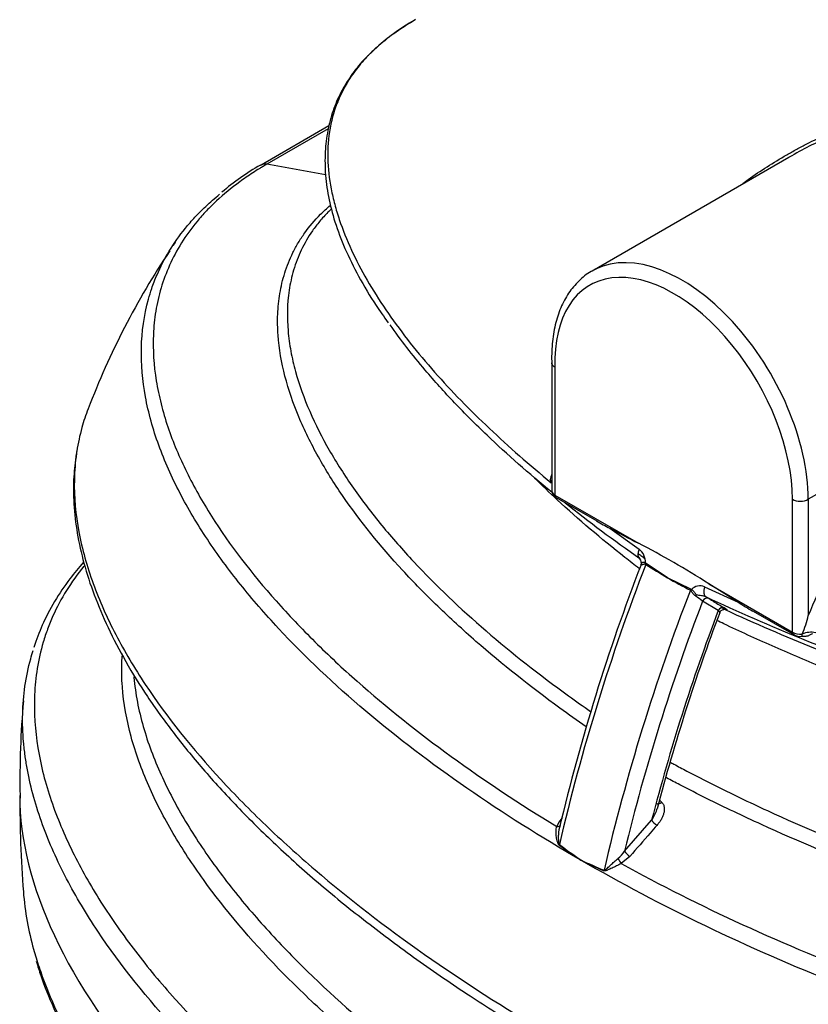
# Model space of a CAD drawing. Units: millimetres. Extents: x 0 to 16800, y 0 to 11880.
# Drawn here: x 12435 to 13179, y 4127 to 5056 of the extents above; entities that cross this region are included whole.
import ezdxf

# ---------------------------------------------------------------- set-up
doc = ezdxf.new("R2010")
doc.units = ezdxf.units.MM
doc.header["$LTSCALE"] = 40
doc.layers.add('Default', color=7, linetype='Continuous')
doc.layers.add('DV4_0', color=7, linetype='Continuous')

# ---------------------------------------------------------------- blocks, each defined once
blk = doc.blocks.new('SE7')
at = {"layer": 'DV4_0', "color": 7, "linetype": 'Continuous'}
for p, q in [((12726.56, 4955.82), (12662.57, 4918.87)), ((12725.91, 4953.1), (12667.96, 4919.65)), ((13160.48, 4926.08), (12974.75, 4818.85)), ((12723.46, 4909.68), (12667.96, 4919.65)), ((12936.75, 4732.34), (12936.75, 4611.8)), ((12939.82, 4728.16), (12939.82, 4607.51)), ((13252.51, 4646.09), (13178.75, 4603.5)), ((12939.82, 4607.51), (13018.7, 4561.98)), ((12940.86, 4605.22), (12979.26, 4583.05)), ((13163.97, 4478.1), (13163.9, 4603.5)), ((13178.75, 4603.5), (13178.81, 4493.79)), ((12991.69, 4576.18), (13019.24, 4556.45)), ((13021.55, 4543.3), (13021.11, 4544.43)), ((13025.8, 4543), (13025.15, 4543.44)), ((13046.07, 4529.35), (13025.8, 4543)), ((13046.07, 4529.35), (13046.06, 4529.3)), ((13067.87, 4518.71), (13046.07, 4529.35)), ((13068.58, 4518.37), (13067.87, 4518.71)), ((13080.94, 4520.82), (13112.7, 4506.32)), ((13084.96, 4523.72), (13163.97, 4478.1)), ((13112.7, 4506.32), (13084.96, 4523.72)), ((13093.85, 4498.63), (13079.1, 4507.46)), ((13126.71, 4497.92), (13165.01, 4475.81)), ((13172.66, 4474.25), (13176.57, 4474.32)), ((13005.34, 4271.41), (13031.01, 4300.66)), ((13010.38, 4266.62), (13002.19, 4259.75)), ((12964.19, 4263.16), (12964.17, 4263.09)), ((12964.19, 4263.16), (12964.19, 4263.18))]:
    blk.add_line(p, q, dxfattribs=at)
for centre, radius, start, end in [((12906.51, 4881.36), 200.56, 119.41758, 126.90241), ((12906.51, 4881.36), 200.56, 128.55459, 134.58636), ((12779.3, 4714.38), 235.85, 119.85091, 130.70662), ((12666.24, 4912.61), 7.24, 120.40602, 124.56878), ((12666.24, 4912.61), 7.24, 76.25135, 120.40602), ((13195.24, 4424.6), 744.3, 145.54618, 145.78813), ((13195.24, 4424.6), 744.3, 146.25233, 159.19962), ((14529.82, 3934.02), 1462.38, 150.86136, 157.49391), ((13019.1, 4601.23), 86.36, 162.65824, 165.93831), ((12887.04, 4606.9), 50.66, 14.03288, 17.60235), ((13123.75, 4832.29), 288.15, 239.87415, 242.7217), ((13586.7, 5674.63), 1249.25, 241.55618, 242.9558), ((13009.47, 4544.17), 15.69, 357.36351, 51.49804), ((13014.54, 4543.05), 6.89, 353.69116, 38.57837), ((13017.8, 4543.41), 3.54, 332.5851, 16.9994), ((14826.33, 3845.28), 1934.97, 158.90413, 166.62311), ((14872.78, 3827.53), 1980.67, 158.85416, 166.8611), ((13658.02, 5540.6), 1182.04, 237.64763, 238.82087), ((13617.5, 5566.96), 1184.6, 241.15823, 242.34006), ((14914.88, 3803.22), 1980.67, 158.85416, 166.8611), ((13076.48, 4510.93), 10.85, 65.72477, 136.73365), ((14903.39, 3807.9), 1953.83, 159.01961, 166.27665), ((13051.76, 4475.71), 41.9, 49.27478, 60.0669), ((13028.38, 4415.02), 110.41, 59.21237, 60.77564), ((13313.08, 4822.37), 374.23, 237.625, 240.11338), ((14862.45, 3828.33), 1891.36, 159.24337, 165.53866), ((14822.08, 3843.43), 1846.18, 159.28533, 165.31251), ((13091.67, 4513.34), 89.31, 335.56203, 347.35296), ((13171.33, 4487.37), 13.18, 241.35447, 275.83295), ((13181.58, 4454.47), 23.55, 79.74003, 111.41354), ((13260.67, 4338.96), 825.69, 174.83398, 181.02752), ((13386.15, 4311.55), 951.12, 179.2405, 184.72452), ((10909.6, 2152.13), 3038.19, 45.4605, 45.51741), ((12969.04, 4283.42), 29.81, 138.15029, 157.5593), ((13328.65, 4810.63), 657.69, 234.18551, 236.34779), ((13285.57, 4730.32), 567.02, 232.95244, 235.47307), ((12975.74, 4291.76), 35.92, 310.91611, 325.49921), ((13187.69, 4736.46), 523.4, 244.72258, 247.34261), ((13240.1, 4823.43), 624.53, 243.78159, 245.98822)]:
    blk.add_arc(centre, radius, start, end, dxfattribs=at)
for centre, major_axis, ratio, start_param, end_param in [((13059.25, 4672.5), (84.5, -146.36), 0.57735, 0.785398, 3.101653), ((13051.83, 4668.21), (79.25, -137.27), 0.57735, 0.785354, 3.963392), ((13059.25, 4672.5), (84.5, -146.36), 0.57735, 3.101653, 3.141593), ((12947.25, 4611.8), (10.5, 0), 0.57735, 3.141593, 3.926991), ((12943.36, 4609.55), (2.5, 4.33), 0.57735, 2.356194, 3.141593), ((13171.33, 4607.78), (-10.5, -0.01), 0.576967, 0.785067, 2.355863), ((13051.83, 3863.14), (-416.89, 722.08), 0.57735, -0.841621, -0.729175), ((13025.51, 4555.68), (5.73, 8.2), 0.583949, 1.87154, 3.18174), ((13016.63, 4543.24), (3.24, 3.81), 0.971549, 5.087178, 5.415219), ((13022.33, 4542.38), (2.66, 4.23), 0.592078, 4.994174, 5.205989), ((13064.61, 4517.97), (2.34, 4.42), 0.561877, 4.950609, 5.162423), ((13086.83, 4520.28), (-4.25, -9.05), 0.567875, 4.914419, 6.224619), ((13072.66, 4510.89), (2.31, 4.43), 0.104252, 1.040573, 1.368614), ((13082.63, 4505.42), (-2.57, -4.29), 0.81646, 3.226097, 4.725697), ((13097.38, 4496.59), (-2.57, -4.29), 0.816462, 3.232338, 4.725352), ((13171.4, 4482.39), (-10.5, 0), 0.577168, 0.78524, 1.721816), ((13167.51, 4480.14), (2.5, 4.33), 0.57735, 2.356194, 3.141438), ((13172.23, 4479.25), (-0.44, 4.98), 0.122966, 3.146185, 4.092025), ((13377.1, 4050.94), (929.21, -347.67), 0.450336, 3.308717, 4.357089), ((13039.1, 4320.39), (3.5, 3.57), 0.605898, 3.143517, 4.529456), ((12939.9, 4297.6), (-4.66, 1.82), 0.468714, 2.094143, 3.304244), ((13034.55, 4298.61), (-3.76, 3.3), 0.266703, 0.642312, 2.194792), ((12940.5, 4277.1), (2.98, 4.02), 0.557928, -1.131318, -1.024241), ((13000.68, 4262.51), (2.57, -4.29), 0.030883, 4.180251, 5.390352), ((13008.88, 4269.37), (3.76, -3.3), 0.266529, 3.783868, 5.341318), ((12982.78, 4252.68), (1.97, 4.59), 0.591329, -1.265267, -1.15819)]:
    blk.add_ellipse(centre, major_axis=major_axis, ratio=ratio, start_param=start_param, end_param=end_param, dxfattribs=at)
for points, knots in [([(12808.36, 5056.1), (12801.74, 5052.28), (12795.57, 5048.35), (12784.15, 5040.35), (12778.9, 5036.26), (12771.64, 5029.99), (12769.32, 5027.87), (12766.87, 5025.5), (12766.65, 5025.28), (12766.42, 5025.06)], [0, 0, 0, 0, 0.03125, 0.03125, 0.0625, 0.0625, 0.078125, 0.078125, 0.07973149, 0.07973149, 0.07973149, 0.07973149]), ([(12763.75, 5022.37), (12762.73, 5021.42), (12757.19, 5016.14), (12748.24, 5004.88), (12738.32, 4989.26), (12730.69, 4972.13), (12725.49, 4953.59), (12722.73, 4933.44), (12722.66, 4911.75), (12725.69, 4888.74), (12731.9, 4864.77), (12741.42, 4839.68), (12754.38, 4813.54), (12768.55, 4789.62), (12778.16, 4776.1), (12782.41, 4770.16)], [0.0075893, 0.0075893, 0.0075893, 0.0075893, 0.0200021, 0.080257, 0.1441004, 0.2118781, 0.2837319, 0.3599509, 0.4439363, 0.5315784, 0.6233469, 0.7203663, 0.8236543, 0.9342077, 1, 1, 1, 1]), ([(12766.42, 5025.06), (12764.44, 5023.13), (12762.55, 5021.18), (12756.72, 5014.86), (12753.14, 5010.46), (12743.5, 4997.11), (12738.55, 4988), (12732.91, 4973.98), (12731.34, 4969.24), (12728.79, 4959.78), (12727.81, 4955.05), (12725.63, 4940.8), (12725.2, 4931.27), (12726.06, 4912.09), (12727.35, 4902.45), (12730.41, 4887.91), (12731.61, 4883.05), (12734.36, 4873.4), (12735.9, 4868.59), (12740.97, 4854.2), (12744.97, 4844.66), (12758.55, 4816.21), (12769.73, 4797.43), (12789.1, 4769.49), (12796, 4760.21), (12810.62, 4741.72), (12818.3, 4732.57), (12842.27, 4705.45), (12859.53, 4687.76), (12896.25, 4653.01), (12915.71, 4635.96), (12936.18, 4619.18)], [0.0797315, 0.0797315, 0.0797315, 0.0797315, 0.09375, 0.09375, 0.125, 0.125, 0.1875, 0.1875, 0.21875, 0.21875, 0.25, 0.25, 0.3125, 0.3125, 0.375, 0.375, 0.40625, 0.40625, 0.4375, 0.4375, 0.5, 0.5, 0.625, 0.625, 0.6875, 0.6875, 0.75, 0.75, 0.875, 0.875, 1, 1, 1, 1]), ([(13117.14, 4901.61), (13118.81, 4902.84), (13120.49, 4904.06), (13133.83, 4913.6), (13145.92, 4921.34), (13161.53, 4930.31), (13164.68, 4932.07), (13169.44, 4934.65), (13171.03, 4935.51), (13174.23, 4937.2), (13175.84, 4938.03), (13183.88, 4942.16), (13190.37, 4945.3), (13210.01, 4954.26), (13223.32, 4959.62), (13250.34, 4969.2), (13264.05, 4973.42), (13277.96, 4977.09)], [0.4819134, 0.4819134, 0.4819134, 0.4819134, 0.5, 0.5, 0.625, 0.625, 0.65625, 0.65625, 0.671875, 0.671875, 0.6875, 0.6875, 0.75, 0.75, 0.875, 0.875, 1, 1, 1, 1]), ([(13279.24, 4975.48), (13265.47, 4971.64), (13251.9, 4967.28), (13225.16, 4957.5), (13211.99, 4952.07), (13186.09, 4940.07), (13173.36, 4933.5), (13160.73, 4926.23), (13160.59, 4926.15), (13160.45, 4926.07)], [0, 0, 0, 0, 0.125, 0.125, 0.25, 0.25, 0.375, 0.375, 0.3763649, 0.3763649, 0.3763649, 0.3763649]), ([(12667.96, 4919.65), (12667.4, 4919.32), (12666.82, 4918.99), (12665.69, 4918.33), (12664, 4917.33), (12660.11, 4914.99), (12656.87, 4912.95), (12650.49, 4908.82), (12646.4, 4906), (12634.56, 4897.37), (12627.27, 4891.37), (12617.21, 4882.01), (12614, 4878.84), (12607.86, 4872.36), (12604.93, 4869.06), (12596.6, 4859.04), (12591.71, 4852.25), (12578.8, 4831.58), (12572.52, 4817.41), (12566.04, 4795.67), (12564.37, 4788.31), (12561.98, 4773.66), (12561.24, 4766.35), (12560.28, 4744.44), (12561.28, 4729.87), (12564.81, 4708.07), (12566.33, 4700.81), (12569.99, 4686.3), (12572.15, 4679.04), (12579.47, 4657.37), (12585.46, 4643.15), (12599.28, 4615.1), (12607.11, 4601.27), (12633.04, 4560.31), (12653.53, 4533.67), (12682.48, 4501.09), (12688.45, 4494.6), (12700.68, 4481.73), (12706.93, 4475.35), (12726.1, 4456.39), (12739.41, 4443.97), (12780.84, 4407.35), (12810.44, 4383.78), (12873.25, 4338.15), (12906.48, 4316.1), (12941.48, 4294.8)], [0, 0, 0, 0, 0.001953, 0.001953, 0.003906, 0.007812, 0.015625, 0.015625, 0.03125, 0.03125, 0.0625, 0.0625, 0.078125, 0.078125, 0.09375, 0.09375, 0.125, 0.125, 0.1875, 0.1875, 0.21875, 0.21875, 0.25, 0.25, 0.3125, 0.3125, 0.34375, 0.34375, 0.375, 0.375, 0.4375, 0.4375, 0.5, 0.5, 0.625, 0.625, 0.65625, 0.65625, 0.6875, 0.6875, 0.75, 0.75, 0.875, 0.875, 1, 1, 1, 1]), ([(12559.36, 4802.34), (12560.84, 4806.69), (12562.5, 4811.02), (12567.6, 4822.89), (12571.42, 4830.35), (12580.3, 4845), (12585.35, 4852.19), (12593.92, 4862.76), (12596.95, 4866.25), (12603.36, 4873.14), (12606.74, 4876.55), (12614.44, 4883.82), (12618.82, 4887.66), (12623.42, 4891.41)], [0.826081, 0.826081, 0.826081, 0.826081, 0.84375, 0.84375, 0.875, 0.875, 0.90625, 0.90625, 0.921875, 0.921875, 0.9375, 0.9375, 0.9559415, 0.9559415, 0.9559415, 0.9559415]), ([(12969.17, 4388.86), (12960.82, 4394.65), (12952.6, 4400.51), (12916.58, 4426.77), (12890.14, 4447.78), (12859.07, 4474.91), (12852.96, 4480.38), (12840.94, 4491.41), (12835.03, 4496.98), (12817.66, 4513.78), (12806.59, 4525.1), (12774.94, 4559.48), (12755.92, 4582.92), (12731.12, 4619.04), (12723.49, 4631.24), (12713.11, 4649.82), (12709.83, 4656.06), (12703.66, 4668.63), (12700.77, 4674.97), (12692.81, 4694.02), (12688.41, 4706.79), (12681.75, 4732.5), (12679.49, 4745.43), (12678.11, 4764.99), (12677.99, 4771.53), (12678.52, 4784.68), (12679.18, 4791.22), (12681.37, 4804.23), (12682.9, 4810.7), (12686.94, 4823.55), (12689.46, 4829.93), (12694.13, 4839.43), (12695.83, 4842.58), (12699.54, 4848.78), (12701.53, 4851.84), (12708.01, 4860.89), (12712.95, 4866.76), (12721.51, 4875.25), (12724.55, 4878.02), (12727.93, 4880.85), (12728.05, 4880.96), (12728.18, 4881.06)], [0.0887248, 0.0887248, 0.0887248, 0.0887248, 0.125, 0.125, 0.25, 0.25, 0.28125, 0.28125, 0.3125, 0.3125, 0.375, 0.375, 0.5, 0.5, 0.5625, 0.5625, 0.59375, 0.59375, 0.625, 0.625, 0.6875, 0.6875, 0.75, 0.75, 0.78125, 0.78125, 0.8125, 0.8125, 0.84375, 0.84375, 0.875, 0.875, 0.890625, 0.890625, 0.90625, 0.90625, 0.9375, 0.9375, 0.953125, 0.953125, 0.953726, 0.953726, 0.953726, 0.953726]), ([(12728.59, 4877.2), (12727.59, 4876.25), (12726.61, 4875.3), (12722.85, 4871.54), (12720.22, 4868.65), (12715.36, 4862.84), (12713.11, 4859.89), (12706.88, 4850.97), (12703.38, 4844.89), (12697.51, 4832.53), (12695.13, 4826.24), (12691.34, 4813.49), (12689.95, 4807.11), (12687.07, 4787.96), (12686.87, 4775.19), (12688.53, 4756.04), (12689.41, 4749.66), (12691.77, 4736.88), (12693.26, 4730.48), (12698.49, 4711.44), (12703.02, 4698.92), (12713.74, 4674.2), (12719.93, 4661.98), (12733.77, 4637.82), (12741.41, 4625.87), (12757.98, 4602.2), (12766.92, 4590.47), (12785.96, 4567.25), (12796, 4555.85), (12827.51, 4522.18), (12850.36, 4500.47), (12899.21, 4458.31), (12925.22, 4437.86), (12959.5, 4413.1), (12966.38, 4408.24), (12973.35, 4403.41)], [0.0571327, 0.0571327, 0.0571327, 0.0571327, 0.0625, 0.0625, 0.078125, 0.078125, 0.09375, 0.09375, 0.125, 0.125, 0.15625, 0.15625, 0.1875, 0.1875, 0.25, 0.25, 0.28125, 0.28125, 0.3125, 0.3125, 0.375, 0.375, 0.4375, 0.4375, 0.5, 0.5, 0.5625, 0.5625, 0.625, 0.625, 0.75, 0.75, 0.875, 0.875, 0.9058697, 0.9058697, 0.9058697, 0.9058697]), ([(12978.77, 4820.63), (12977.52, 4820.14), (12972.18, 4818.03), (12963.24, 4810.93), (12953.37, 4799.9), (12945.64, 4786.22), (12940.15, 4770.35), (12937.09, 4752.95), (12936.51, 4739.38), (12936.74, 4732.81), (12936.76, 4732.23)], [0, 0, 0, 0, 0.038975, 0.194969, 0.350467, 0.507486, 0.66743, 0.830149, 0.987169, 1, 1, 1, 1]), ([(12964.17, 4263.09), (12926.37, 4284.85), (12890.58, 4307.44), (12822.94, 4354.27), (12791.1, 4378.5), (12731.66, 4428.74), (12704.05, 4454.73), (12666.34, 4495.26), (12654.39, 4509.03), (12631.88, 4537.14), (12621.41, 4551.38), (12602.27, 4580.19), (12593.58, 4594.77), (12578.2, 4624.32), (12571.52, 4639.29), (12563.26, 4662.09), (12560.81, 4669.74), (12556.6, 4685.02), (12554.84, 4692.67), (12550.62, 4715.61), (12549.26, 4730.92), (12549.96, 4761.59), (12552.03, 4776.94), (12557.19, 4795.66), (12558.22, 4799), (12559.36, 4802.34)], [0, 0, 0, 0, 0.125, 0.125, 0.25, 0.25, 0.375, 0.375, 0.4375, 0.4375, 0.5, 0.5, 0.5625, 0.5625, 0.625, 0.625, 0.65625, 0.65625, 0.6875, 0.6875, 0.75, 0.75, 0.8125, 0.8125, 0.826081, 0.826081, 0.826081, 0.826081]), ([(12936.74, 4610.19), (12915.26, 4627.77), (12894.89, 4645.67), (12865.09, 4674.07), (12854.87, 4684.27), (12835.39, 4704.78), (12826.11, 4715.1), (12805.37, 4739.59), (12794.32, 4753.82), (12784.3, 4768.19)], [0.137272, 0.137272, 0.137272, 0.137272, 0.25, 0.25, 0.3125, 0.3125, 0.375, 0.375, 0.4599838, 0.4599838, 0.4599838, 0.4599838]), ([(12939.82, 4728.16), (12939.7, 4728.23), (12939.58, 4728.3), (12939.35, 4728.44), (12939.24, 4728.52), (12938.91, 4728.74), (12938.71, 4728.9), (12938.32, 4729.22), (12938.14, 4729.38), (12937.82, 4729.72), (12937.53, 4730.07), (12937.3, 4730.44), (12937.1, 4730.81), (12937.02, 4731), (12936.83, 4731.53), (12936.76, 4731.88), (12936.75, 4732.24)], [0, 0, 0, 0, 0.03125, 0.03125, 0.0625, 0.0625, 0.125, 0.125, 0.1875, 0.1875, 0.25, 0.3125, 0.3125, 0.375, 0.375, 0.4883928, 0.4883928, 0.4883928, 0.4883928]), ([(12499.32, 4688.85), (12497.05, 4683), (12495.11, 4677.12), (12491.42, 4663.86), (12489.84, 4656.46), (12488.69, 4649.02)], [0.16465492, 0.16465492, 0.16465492, 0.16465492, 0.1875, 0.1875, 0.21586906, 0.21586906, 0.21586906, 0.21586906]), ([(12488.22, 4646.48), (12487.15, 4638.62), (12485.24, 4623.92), (12485.54, 4598.37), (12488.69, 4571.17), (12495.1, 4542.52), (12504.79, 4512.81), (12517.94, 4481.89), (12534.67, 4449.81), (12555.16, 4416.8), (12579.47, 4383), (12607.72, 4348.39), (12639.99, 4313.01), (12676.22, 4277.25), (12716.09, 4241.57), (12759.54, 4206.14), (12806.18, 4171.29), (12855.85, 4137.08), (12887.42, 4117.27), (12905.44, 4106.02)], [0, 0, 0, 0, 0.034329, 0.075915, 0.120189, 0.166723, 0.215859, 0.267817, 0.322877, 0.380723, 0.440883, 0.503981, 0.57057, 0.639572, 0.709999, 0.781943, 0.855464, 0.930598, 1, 1, 1, 1]), ([(12488.69, 4649.02), (12488.57, 4648.26), (12488.46, 4647.5), (12487.77, 4642.64), (12487.31, 4638.52), (12486.65, 4630.25), (12486.44, 4626.1), (12486.01, 4605.41), (12487.55, 4588.99), (12493.67, 4556.35), (12498.26, 4540.13), (12507.06, 4515.93), (12510.33, 4507.88), (12517.45, 4491.83), (12521.33, 4483.8), (12533.77, 4459.92), (12543.09, 4444.27), (12573.74, 4398.04), (12597.7, 4368.16), (12637.95, 4324.5), (12652.09, 4310.13), (12681.74, 4281.78), (12697.26, 4267.77), (12745.72, 4226.34), (12780.23, 4199.75), (12853.31, 4148.44), (12891.88, 4123.72), (12932.44, 4099.94)], [0.2158691, 0.2158691, 0.2158691, 0.2158691, 0.21875, 0.21875, 0.234375, 0.234375, 0.25, 0.25, 0.3125, 0.3125, 0.375, 0.375, 0.40625, 0.40625, 0.4375, 0.4375, 0.5, 0.5, 0.625, 0.625, 0.6875, 0.6875, 0.75, 0.75, 0.875, 0.875, 1, 1, 1, 1]), ([(13019.26, 4538.22), (13014.74, 4541.67), (13010.27, 4545.13), (12983.33, 4566.32), (12962.03, 4584.44), (12934.68, 4609.8), (12927.52, 4616.64), (12920.55, 4623.55)], [0.1004319, 0.1004319, 0.1004319, 0.1004319, 0.125, 0.125, 0.25, 0.25, 0.295668, 0.295668, 0.295668, 0.295668]), ([(12935.32, 4622.22), (12935.96, 4621.58), (12936.39, 4620.87), (12936.73, 4620.02), (12936.77, 4619.94), (12936.8, 4619.85)], [0, 0, 0, 0, 0.25, 0.25, 0.2775146, 0.2775146, 0.2775146, 0.2775146]), ([(12936.88, 4611.82), (12936.84, 4611.44), (12936.73, 4610.27), (12937.6, 4608.22), (12939.12, 4606.37), (12940.28, 4605.59), (12940.86, 4605.22)], [0, 0, 0, 0, 0.128217, 0.455017, 0.76944, 1, 1, 1, 1]), ([(13017.96, 4552.71), (13018.96, 4551.94), (13019.96, 4551.17), (13022.04, 4549.58), (13023.12, 4548.76), (13024.2, 4547.94)], [0.93198274, 0.93198274, 0.93198274, 0.93198274, 0.9375, 0.9375, 0.9433927, 0.9433927, 0.9433927, 0.9433927]), ([(12495, 4544.1), (12490.41, 4538.98), (12480.48, 4526.93), (12467.24, 4507.22), (12455.66, 4485.07), (12450.85, 4471.35), (12448.21, 4463.62)], [0.4604615, 0.4604615, 0.4604615, 0.4604615, 0.5709869, 0.716254, 0.8651172, 1, 1, 1, 1]), ([(13025.15, 4543.44), (13024.94, 4543.59), (13024.73, 4543.69), (13024.3, 4543.84), (13024.09, 4543.89), (13023.7, 4543.95), (13023.51, 4543.96), (13023.15, 4543.95), (13022.97, 4543.94), (13022.5, 4543.87), (13022.24, 4543.78), (13021.81, 4543.56), (13021.65, 4543.43), (13021.55, 4543.3)], [0, 0, 0, 0, 0.125, 0.125, 0.25, 0.25, 0.375, 0.375, 0.5, 0.5, 0.75, 0.75, 1, 1, 1, 1]), ([(12495.4, 4540.32), (12489.24, 4532.84), (12483.77, 4525.21), (12474.04, 4509.57), (12469.79, 4501.56), (12464.32, 4489.34), (12462.65, 4485.23), (12459.6, 4476.98), (12458.24, 4472.86), (12452.14, 4452.2), (12449.57, 4435.6), (12448.13, 4402.33), (12449.27, 4385.64), (12453.36, 4360.54), (12455.12, 4352.2), (12459.32, 4335.67), (12461.77, 4327.45), (12470.07, 4302.97), (12476.86, 4286.85), (12492.59, 4254.94), (12501.53, 4239.16), (12516.39, 4215.72), (12521.58, 4207.95), (12532.42, 4192.47), (12538.08, 4184.76), (12555.66, 4161.8), (12568.18, 4146.74), (12607.87, 4102.24), (12637.18, 4073.46), (12700.79, 4017.5), (12734.83, 3990.54), (12806.95, 3938.52), (12845.03, 3913.44), (12885.09, 3889.29)], [0.0941947, 0.0941947, 0.0941947, 0.0941947, 0.125, 0.125, 0.15625, 0.15625, 0.171875, 0.171875, 0.1875, 0.1875, 0.25, 0.25, 0.3125, 0.3125, 0.34375, 0.34375, 0.375, 0.375, 0.4375, 0.4375, 0.5, 0.5, 0.53125, 0.53125, 0.5625, 0.5625, 0.625, 0.625, 0.75, 0.75, 0.875, 0.875, 1, 1, 1, 1]), ([(13025.48, 4542.05), (13025.42, 4542.08), (13025.36, 4542.11), (13025.24, 4542.16), (13025.18, 4542.18), (13025, 4542.22), (13024.88, 4542.23), (13024.52, 4542.24), (13024.29, 4542.21), (13023.85, 4542.13), (13023.64, 4542.09), (13023.23, 4542), (13023.03, 4541.95), (13022.48, 4541.82), (13022.15, 4541.74), (13021.75, 4541.67), (13021.62, 4541.66), (13021.41, 4541.66), (13021.32, 4541.67), (13021.26, 4541.71)], [0, 0, 0, 0, 0.03125, 0.03125, 0.0625, 0.0625, 0.125, 0.125, 0.25, 0.25, 0.375, 0.375, 0.5, 0.5, 0.75, 0.75, 0.875, 0.875, 1, 1, 1, 1]), ([(13072.67, 4512.02), (13072.1, 4512.36), (13071.6, 4512.79), (13070.9, 4513.49), (13070.68, 4513.74), (13070.25, 4514.25), (13070.05, 4514.51), (13069.67, 4515.03), (13069.48, 4515.3), (13069.12, 4515.83), (13068.94, 4516.1), (13068.59, 4516.64), (13068.41, 4516.9), (13068.13, 4517.27), (13068.03, 4517.38), (13067.87, 4517.54), (13067.81, 4517.58), (13067.7, 4517.67), (13067.64, 4517.71), (13067.58, 4517.74)], [0, 0, 0, 0, 0.25, 0.25, 0.375, 0.375, 0.5, 0.5, 0.625, 0.625, 0.75, 0.75, 0.875, 0.875, 0.9375, 0.9375, 0.96875, 0.96875, 1, 1, 1, 1]), ([(13073.43, 4513.35), (13073.33, 4513.45), (13073.23, 4513.56), (13073.03, 4513.78), (13072.93, 4513.89), (13072.63, 4514.22), (13072.44, 4514.45), (13072.04, 4514.9), (13071.85, 4515.14), (13071.45, 4515.6), (13071.25, 4515.83), (13070.66, 4516.52), (13070.27, 4516.97), (13069.65, 4517.58), (13069.45, 4517.78), (13069.03, 4518.11), (13068.81, 4518.26), (13068.58, 4518.37)], [0, 0, 0, 0, 0.0625, 0.0625, 0.125, 0.125, 0.25, 0.25, 0.375, 0.375, 0.5, 0.5, 0.75, 0.75, 0.875, 0.875, 1, 1, 1, 1]), ([(13082.29, 4511.38), (13081.61, 4511.72), (13080.91, 4511.96), (13079.45, 4512.33), (13078.69, 4512.45), (13077.18, 4512.68), (13076.43, 4512.78), (13074.92, 4513.02), (13074.17, 4513.17), (13073.43, 4513.35)], [0, 0, 0, 0, 0.25, 0.25, 0.5, 0.5, 0.75, 0.75, 1, 1, 1, 1]), ([(13944.09, 4387.78), (13943.26, 4387.17), (13942.41, 4386.55), (13940.7, 4385.35), (13939.84, 4384.76), (13937.24, 4383.01), (13935.47, 4381.87), (13930.06, 4378.56), (13926.33, 4376.49), (13914.74, 4370.65), (13906.5, 4367.26), (13893.47, 4362.81), (13889.04, 4361.44), (13880.08, 4358.9), (13875.55, 4357.74), (13861.79, 4354.52), (13852.41, 4352.72), (13833.3, 4349.71), (13823.57, 4348.48), (13803.77, 4346.51), (13793.83, 4345.79), (13763.96, 4344.28), (13743.96, 4344.13), (13713.84, 4344.87), (13703.79, 4345.28), (13683.64, 4346.4), (13673.52, 4347.11), (13643.35, 4349.63), (13623.49, 4351.81), (13564.54, 4359.59), (13526.07, 4366.37), (13478.79, 4376.38), (13469.37, 4378.46), (13450.62, 4382.76), (13441.26, 4384.99), (13413.47, 4391.86), (13395.27, 4396.67), (13341.54, 4411.74), (13306.88, 4422.63), (13239.51, 4445.79), (13206.81, 4458.06), (13143.2, 4483.8), (13112.31, 4497.29), (13082.29, 4511.38)], [0, 0, 0, 0, 0.003906, 0.003906, 0.007813, 0.007813, 0.015625, 0.015625, 0.03125, 0.03125, 0.0625, 0.0625, 0.078125, 0.078125, 0.09375, 0.09375, 0.125, 0.125, 0.15625, 0.15625, 0.1875, 0.1875, 0.25, 0.25, 0.28125, 0.28125, 0.3125, 0.3125, 0.375, 0.375, 0.5, 0.5, 0.53125, 0.53125, 0.5625, 0.5625, 0.625, 0.625, 0.75, 0.75, 0.875, 0.875, 1, 1, 1, 1]), ([(13084.9, 4509.87), (13086.55, 4508.89), (13088.2, 4507.9), (13089.84, 4506.91), (13093.1, 4504.96), (13096.36, 4503), (13099.62, 4501.05)], [0, 0, 0, 0, 0.335826, 0.335826, 0.335826, 1, 1, 1, 1]), ([(13095.19, 4496.45), (13095.24, 4496.53), (13095.27, 4496.63), (13095.24, 4496.89), (13095.17, 4497.06), (13094.95, 4497.43), (13094.79, 4497.64), (13094.49, 4497.99), (13094.38, 4498.11), (13094.19, 4498.3), (13094.13, 4498.36), (13094.03, 4498.46), (13093.99, 4498.5), (13093.92, 4498.56), (13093.88, 4498.6), (13093.85, 4498.63)], [0.519302, 0.519302, 0.519302, 0.519302, 0.625, 0.625, 0.75, 0.75, 0.875, 0.875, 0.9375, 0.9375, 0.96875, 0.96875, 0.984375, 0.984375, 1, 1, 1, 1]), ([(13095.31, 4496.52), (13095.38, 4496.76), (13095.6, 4497.52), (13096.56, 4498.57), (13097.83, 4499.35), (13098.98, 4499.68), (13099.83, 4499.72), (13100.34, 4499.68), (13100.6, 4499.63), (13100.67, 4499.61), (13100.37, 4499.7), (13099.38, 4500.06), (13098.17, 4500.59), (13097.38, 4500.93)], [0, 0, 0, 0, 0.04026, 0.150513, 0.237456, 0.310387, 0.369855, 0.416321, 0.462804, 0.525221, 0.625291, 0.793742, 1, 1, 1, 1]), ([(13099.62, 4501.05), (13100.1, 4500.76), (13100.51, 4500.51), (13101.2, 4500.06), (13101.48, 4499.87), (13101.9, 4499.55), (13102.04, 4499.42), (13102.17, 4499.24), (13102.16, 4499.19), (13101.99, 4499.16), (13101.83, 4499.18), (13101.49, 4499.27), (13101.36, 4499.31), (13101.05, 4499.41), (13100.88, 4499.47), (13100.32, 4499.67), (13099.88, 4499.85), (13098.87, 4500.26), (13098.3, 4500.51), (13097.66, 4500.79)], [0, 0, 0, 0, 0.125, 0.125, 0.25, 0.25, 0.375, 0.375, 0.5, 0.5, 0.625, 0.625, 0.6875, 0.6875, 0.75, 0.75, 0.875, 0.875, 1, 1, 1, 1]), ([(13100.46, 4499.44), (13128.08, 4486.62), (13156.4, 4474.35), (13200.79, 4456.47), (13216.36, 4450.43), (13247.9, 4438.7), (13263.89, 4432.99), (13312.43, 4416.43), (13345.36, 4406.16), (13412.58, 4387.46), (13446.85, 4379), (13499.43, 4367.93), (13517.16, 4364.51), (13553.07, 4358.27), (13571.26, 4355.46), (13608.13, 4350.57), (13626.64, 4348.51), (13663.87, 4345.31), (13682.58, 4344.16), (13710.82, 4343.3), (13720.27, 4343.16), (13739.23, 4343.21), (13748.72, 4343.41), (13767.6, 4344.18), (13777, 4344.76), (13788.44, 4345.76), (13790.52, 4345.95), (13792.6, 4346.16)], [0.006933, 0.006933, 0.006933, 0.006933, 0.125, 0.125, 0.1875, 0.1875, 0.25, 0.25, 0.375, 0.375, 0.5, 0.5, 0.5625, 0.5625, 0.625, 0.625, 0.6875, 0.6875, 0.75, 0.75, 0.78125, 0.78125, 0.8125, 0.8125, 0.84375, 0.84375, 0.8507205, 0.8507205, 0.8507205, 0.8507205]), ([(13900.36, 4363.35), (13899.62, 4362.09), (13898.83, 4360.74), (13896.95, 4358.15), (13895.87, 4356.88), (13893.43, 4354.45), (13892.06, 4353.28), (13889.07, 4351.02), (13887.46, 4349.95), (13882.39, 4346.89), (13878.67, 4345.1), (13870.78, 4341.8), (13866.65, 4340.31), (13853.97, 4336.27), (13845.09, 4334.1), (13831.32, 4331.36), (13826.65, 4330.55), (13817.31, 4329.07), (13812.61, 4328.41), (13789.04, 4325.47), (13769.87, 4324.28), (13740.8, 4323.63), (13731.04, 4323.61), (13711.69, 4323.91), (13702.06, 4324.23), (13673.26, 4325.61), (13654.2, 4327.11), (13616.32, 4331.01), (13597.49, 4333.42), (13569.39, 4337.61), (13560.03, 4339.1), (13541.44, 4342.27), (13532.2, 4343.94), (13504.7, 4349.17), (13486.62, 4352.97), (13433.02, 4365.17), (13398.17, 4374.38), (13329.94, 4394.61), (13296.56, 4405.64), (13247.45, 4423.35), (13231.22, 4429.47), (13199.22, 4442.03), (13183.44, 4448.48), (13152.31, 4461.71), (13136.95, 4468.5), (13114.23, 4478.91), (13106.71, 4482.43), (13096.95, 4487.07), (13094.67, 4488.16), (13092.39, 4489.26)], [0, 0, 0, 0, 0.0078125, 0.0078125, 0.015625, 0.015625, 0.0234375, 0.0234375, 0.03125, 0.03125, 0.046875, 0.046875, 0.0625, 0.0625, 0.09375, 0.09375, 0.109375, 0.109375, 0.125, 0.125, 0.1875, 0.1875, 0.21875, 0.21875, 0.25, 0.25, 0.3125, 0.3125, 0.375, 0.375, 0.40625, 0.40625, 0.4375, 0.4375, 0.5, 0.5, 0.625, 0.625, 0.75, 0.75, 0.8125, 0.8125, 0.875, 0.875, 0.9375, 0.9375, 0.96875, 0.96875, 0.9783264, 0.9783264, 0.9783264, 0.9783264]), ([(13176.58, 4474.46), (13176.65, 4474.47), (13176.71, 4474.47), (13177.19, 4474.5), (13177.59, 4474.57), (13178.39, 4474.77), (13178.79, 4474.9), (13179.58, 4475.21), (13179.98, 4475.39), (13180.79, 4475.78), (13181.2, 4475.98), (13182.05, 4476.38), (13182.49, 4476.58), (13182.95, 4476.74)], [0.3551121, 0.3551121, 0.3551121, 0.3551121, 0.375, 0.375, 0.5, 0.5, 0.625, 0.625, 0.75, 0.75, 0.875, 0.875, 1, 1, 1, 1]), ([(12440.07, 4360.36), (12440.02, 4360.74), (12439.97, 4361.11), (12439.31, 4365.87), (12438.82, 4370.27), (12437.69, 4383.48), (12437.4, 4392.25), (12438.02, 4418.49), (12440.41, 4435.87), (12445.9, 4455.66), (12446.66, 4458.21), (12447.48, 4460.75)], [0.7018018, 0.7018018, 0.7018018, 0.7018018, 0.703125, 0.703125, 0.71875, 0.71875, 0.75, 0.75, 0.8125, 0.8125, 0.8217357, 0.8217357, 0.8217357, 0.8217357]), ([(12892.46, 3987.95), (12883.1, 3994.09), (12873.87, 4000.28), (12829.9, 4030.45), (12796.87, 4055.22), (12750.3, 4093.72), (12735.28, 4106.79), (12713.54, 4126.75), (12706.42, 4133.47), (12692.52, 4146.98), (12685.73, 4153.77), (12652.63, 4187.95), (12628.81, 4215.91), (12597.78, 4258.98), (12588.23, 4273.53), (12570.93, 4303.04), (12563.17, 4318.02), (12553.14, 4340.85), (12550.07, 4348.53), (12544.51, 4364.02), (12542.04, 4371.82), (12535.68, 4395.23), (12532.81, 4410.91), (12531.03, 4434.57), (12530.87, 4442.47), (12531.26, 4452.25), (12531.36, 4454.1), (12531.48, 4455.94)], [0.0923397, 0.0923397, 0.0923397, 0.0923397, 0.125, 0.125, 0.25, 0.25, 0.3125, 0.3125, 0.34375, 0.34375, 0.375, 0.375, 0.5, 0.5, 0.5625, 0.5625, 0.625, 0.625, 0.65625, 0.65625, 0.6875, 0.6875, 0.75, 0.75, 0.78125, 0.78125, 0.7885248, 0.7885248, 0.7885248, 0.7885248]), ([(12542.51, 4435.9), (12542.53, 4435.74), (12542.54, 4435.58), (12543.24, 4427.7), (12544.35, 4419.97), (12547.3, 4404.52), (12549.17, 4396.77), (12555.73, 4373.73), (12561.41, 4358.61), (12574.86, 4328.75), (12582.64, 4314.02), (12600.03, 4284.9), (12609.63, 4270.51), (12625.26, 4249.14), (12630.67, 4242.06), (12641.88, 4227.96), (12647.69, 4220.94), (12665.61, 4200.08), (12678.18, 4186.43), (12717.62, 4146.21), (12746.18, 4120.35), (12807.24, 4070.26), (12839.74, 4046.04), (12880.79, 4018.02), (12887.57, 4013.48), (12894.41, 4008.97)], [0.249362, 0.249362, 0.249362, 0.249362, 0.25, 0.25, 0.28125, 0.28125, 0.3125, 0.3125, 0.375, 0.375, 0.4375, 0.4375, 0.5, 0.5, 0.53125, 0.53125, 0.5625, 0.5625, 0.625, 0.625, 0.75, 0.75, 0.875, 0.875, 0.8993832, 0.8993832, 0.8993832, 0.8993832]), ([(12908.43, 3852.26), (12865.58, 3876.97), (12824.8, 3902.72), (12766.79, 3942.96), (12747.98, 3956.64), (12711.47, 3984.55), (12693.86, 3998.71), (12643.06, 4041.78), (12611.85, 4071.3), (12555.4, 4132.14), (12530.13, 4163.45), (12497.73, 4212.08), (12487.86, 4228.57), (12474.68, 4253.8), (12470.57, 4262.29), (12462.99, 4279.31), (12459.52, 4287.85), (12450.15, 4313.58), (12445.28, 4330.88), (12441.29, 4352.34), (12440.64, 4356.35), (12440.07, 4360.36)], [0, 0, 0, 0, 0.125, 0.125, 0.1875, 0.1875, 0.25, 0.25, 0.375, 0.375, 0.5, 0.5, 0.5625, 0.5625, 0.59375, 0.59375, 0.625, 0.625, 0.6875, 0.6875, 0.7018018, 0.7018018, 0.7018018, 0.7018018]), ([(13048.2, 4355.61), (13049.42, 4354.95), (13054.74, 4352.11), (13060.09, 4349.28), (13072.47, 4342.81), (13080.78, 4338.55), (13105.93, 4325.93), (13122.94, 4317.73), (13174.76, 4293.78), (13210.33, 4278.67), (13283.64, 4250.28), (13321.38, 4237), (13379.9, 4218.66), (13399.72, 4212.82), (13429.99, 4204.5), (13440.16, 4201.8), (13460.56, 4196.59), (13470.81, 4194.08), (13501.72, 4186.81), (13522.53, 4182.34), (13564.61, 4174.23), (13585.89, 4170.59), (13628.97, 4164.27), (13650.8, 4161.6), (13695.05, 4157.44), (13717.23, 4155.99), (13761.7, 4154.58), (13784, 4154.63), (13817.57, 4156.2), (13828.66, 4156.98), (13850.62, 4159.07), (13861.49, 4160.4), (13882.97, 4163.7), (13893.58, 4165.68), (13909.26, 4169.25), (13914.42, 4170.53), (13924.51, 4173.29), (13929.46, 4174.76), (13943.99, 4179.5), (13953.23, 4183.07), (13966.35, 4189.14), (13970.59, 4191.29), (13976.67, 4194.66), (13978.65, 4195.81), (13981.55, 4197.57), (13982.51, 4198.16), (13983.93, 4199.06), (13984.4, 4199.36), (13985.33, 4199.97), (13985.81, 4200.28), (13986.26, 4200.58)], [0.010928, 0.010928, 0.010928, 0.010928, 0.015625, 0.03125, 0.03125, 0.0625, 0.0625, 0.125, 0.125, 0.25, 0.25, 0.375, 0.375, 0.4375, 0.4375, 0.46875, 0.46875, 0.5, 0.5, 0.5625, 0.5625, 0.625, 0.625, 0.6875, 0.6875, 0.75, 0.75, 0.8125, 0.8125, 0.84375, 0.84375, 0.875, 0.875, 0.90625, 0.90625, 0.921875, 0.921875, 0.9375, 0.9375, 0.96875, 0.96875, 0.984375, 0.984375, 0.9921875, 0.9921875, 0.9960938, 0.9960938, 0.9980469, 0.9980469, 1, 1, 1, 1]), ([(13992.32, 4192.38), (13991.86, 4192.07), (13991.38, 4191.75), (13990.43, 4191.13), (13989, 4190.2), (13987.55, 4189.29), (13984.62, 4187.48), (13982.63, 4186.31), (13976.54, 4182.87), (13972.33, 4180.69), (13959.28, 4174.47), (13950.01, 4170.76), (13935.32, 4165.77), (13930.29, 4164.2), (13920.02, 4161.26), (13914.83, 4159.9), (13899.1, 4156.11), (13888.41, 4153.98), (13866.68, 4150.38), (13855.64, 4148.9), (13838.87, 4147.11), (13833.22, 4146.58), (13821.94, 4145.67), (13816.3, 4145.28), (13788.11, 4143.66), (13765.59, 4143.39), (13720.6, 4144.39), (13698.12, 4145.67), (13664.45, 4148.55), (13653.27, 4149.66), (13631.1, 4152.17), (13620.1, 4153.57), (13587.31, 4158.12), (13565.74, 4161.65), (13523.09, 4169.56), (13502.01, 4173.94), (13460.3, 4183.46), (13439.66, 4188.59), (13398.78, 4199.55), (13378.52, 4205.39), (13318.89, 4223.69), (13280.47, 4236.98), (13205.91, 4265.43), (13169.77, 4280.58), (13117.15, 4304.61), (13099.88, 4312.84), (13074.37, 4325.51), (13065.94, 4329.79), (13053.38, 4336.29), (13049.22, 4338.47), (13044.73, 4340.84), (13044.4, 4341.01), (13044.06, 4341.19)], [0, 0, 0, 0, 0.0019531, 0.0019531, 0.0039062, 0.0078125, 0.0078125, 0.015625, 0.015625, 0.03125, 0.03125, 0.0625, 0.0625, 0.078125, 0.078125, 0.09375, 0.09375, 0.125, 0.125, 0.15625, 0.15625, 0.171875, 0.171875, 0.1875, 0.1875, 0.25, 0.25, 0.3125, 0.3125, 0.34375, 0.34375, 0.375, 0.375, 0.4375, 0.4375, 0.5, 0.5, 0.5625, 0.5625, 0.625, 0.625, 0.75, 0.75, 0.875, 0.875, 0.9375, 0.9375, 0.96875, 0.96875, 0.984375, 0.984375, 0.9856357, 0.9856357, 0.9856357, 0.9856357]), ([(13031.01, 4300.66), (13031.08, 4300.75), (13031.15, 4300.85), (13031.28, 4301.04), (13031.47, 4301.33), (13031.67, 4301.62), (13032.04, 4302.21), (13032.29, 4302.6), (13032.99, 4303.79), (13033.43, 4304.59), (13034.25, 4306.22), (13034.62, 4307.04), (13035.13, 4308.3), (13035.3, 4308.72), (13035.6, 4309.57), (13035.74, 4310), (13035.98, 4310.8), (13036.08, 4311.18), (13036.18, 4311.56)], [0, 0, 0, 0, 0.015625, 0.015625, 0.03125, 0.0625, 0.0625, 0.125, 0.125, 0.25, 0.25, 0.375, 0.375, 0.4375, 0.4375, 0.5, 0.5, 0.5547737, 0.5547737, 0.5547737, 0.5547737]), ([(13040.59, 4317.65), (13041.26, 4316.99), (13041.77, 4316.23), (13042.33, 4314.99), (13042.49, 4314.55), (13042.73, 4313.65), (13042.82, 4313.2), (13042.93, 4312.27), (13042.96, 4311.79), (13042.97, 4310.83), (13042.94, 4310.35), (13042.79, 4308.89), (13042.6, 4307.92), (13042.2, 4306.47), (13042.05, 4305.98), (13041.7, 4305.01), (13041.51, 4304.52), (13040.89, 4303.08), (13040.41, 4302.14), (13039.34, 4300.29), (13038.76, 4299.38), (13037.47, 4297.6), (13036.77, 4296.72), (13036.03, 4295.87)], [0, 0, 0, 0, 0.125, 0.125, 0.1875, 0.1875, 0.25, 0.25, 0.3125, 0.3125, 0.375, 0.375, 0.5, 0.5, 0.5625, 0.5625, 0.625, 0.625, 0.75, 0.75, 0.875, 0.875, 1, 1, 1, 1]), ([(12943.79, 4277.3), (12943.65, 4277.4), (12943.52, 4277.53), (12943.29, 4277.81), (12943.19, 4277.97), (12942.9, 4278.47), (12942.74, 4278.82), (12942.44, 4279.55), (12942.31, 4279.92), (12942.07, 4280.67), (12941.96, 4281.05), (12941.66, 4282.19), (12941.48, 4282.95), (12941.2, 4284.47), (12941.08, 4285.22), (12940.9, 4286.74), (12940.84, 4287.49), (12940.79, 4288.62), (12940.78, 4289), (12940.78, 4289.75), (12940.79, 4290.13), (12940.84, 4291.25), (12940.91, 4291.98), (12941.13, 4293.41), (12941.28, 4294.12), (12941.48, 4294.8)], [0, 0, 0, 0, 0.03125, 0.03125, 0.0625, 0.0625, 0.125, 0.125, 0.1875, 0.1875, 0.25, 0.25, 0.375, 0.375, 0.5, 0.5, 0.625, 0.625, 0.6875, 0.6875, 0.75, 0.75, 0.875, 0.875, 1, 1, 1, 1]), ([(12944.63, 4296.16), (12943.61, 4293.27), (12943.14, 4290.2), (12942.9, 4285.47), (12942.9, 4283.88), (12943.05, 4281.51), (12943.12, 4280.71), (12943.29, 4279.54), (12943.36, 4279.15), (12943.52, 4278.58), (12943.57, 4278.39), (12943.73, 4278.04), (12943.83, 4277.87), (12943.96, 4277.76)], [0, 0, 0, 0, 0.5, 0.5, 0.75, 0.75, 0.875, 0.875, 0.9375, 0.9375, 0.96875, 0.96875, 1, 1, 1, 1]), ([(13036.03, 4295.87), (13033.91, 4293.46), (13031.79, 4291.04), (13029.68, 4288.63), (13023.24, 4281.29), (13016.81, 4273.96), (13010.38, 4266.62)], [0, 0, 0, 0, 0.2477, 0.2477, 0.2477, 1, 1, 1, 1]), ([(12986.06, 4253.46), (12986.14, 4253.43), (12986.21, 4253.42), (12986.37, 4253.43), (12986.44, 4253.44), (12986.66, 4253.51), (12986.8, 4253.59), (12987.21, 4253.84), (12987.47, 4254.04), (12987.98, 4254.46), (12988.23, 4254.68), (12988.73, 4255.14), (12988.99, 4255.37), (12989.75, 4256.08), (12990.26, 4256.56), (12991.3, 4257.53), (12991.83, 4258.02), (12992.9, 4259.01), (12993.45, 4259.51), (12994.56, 4260.51), (12995.13, 4261.02), (12996.87, 4262.56), (12998.05, 4263.58), (12999.27, 4264.62)], [0, 0, 0, 0, 0.015625, 0.015625, 0.03125, 0.03125, 0.0625, 0.0625, 0.125, 0.125, 0.1875, 0.1875, 0.25, 0.25, 0.375, 0.375, 0.5, 0.5, 0.625, 0.625, 0.75, 0.75, 1, 1, 1, 1]), ([(14094.04, 4088.68), (14093.45, 4088.34), (14092.84, 4087.99), (14091.64, 4087.31), (14089.82, 4086.29), (14088, 4085.29), (14084.32, 4083.29), (14081.84, 4081.99), (14074.31, 4078.14), (14069.18, 4075.67), (14053.45, 4068.52), (14042.52, 4064.13), (14019.82, 4056.03), (14008.05, 4052.33), (13989.77, 4047.29), (13983.58, 4045.7), (13971.14, 4042.72), (13964.87, 4041.32), (13933.31, 4034.8), (13907.35, 4031.01), (13874.14, 4027.8), (13867.45, 4027.23), (13854.11, 4026.25), (13847.44, 4025.84), (13827.44, 4024.81), (13814.12, 4024.41), (13774.21, 4023.98), (13747.65, 4024.7), (13707.88, 4027.05), (13694.63, 4028.04), (13668.16, 4030.43), (13654.93, 4031.82), (13615.68, 4036.5), (13589.92, 4040.3), (13539.12, 4049.05), (13514.07, 4054), (13464.59, 4064.91), (13440.15, 4070.86), (13403.93, 4080.49), (13391.92, 4083.81), (13368.05, 4090.68), (13356.16, 4094.23), (13297.28, 4112.43), (13252.02, 4128.44), (13164.63, 4162.89), (13122.5, 4181.34), (13041.15, 4220.5), (13001.93, 4241.23), (12964.17, 4263.09)], [0, 0, 0, 0, 0.001953, 0.001953, 0.003906, 0.007813, 0.007813, 0.015625, 0.015625, 0.03125, 0.03125, 0.0625, 0.0625, 0.09375, 0.09375, 0.109375, 0.109375, 0.125, 0.125, 0.1875, 0.1875, 0.203125, 0.203125, 0.21875, 0.21875, 0.25, 0.25, 0.3125, 0.3125, 0.34375, 0.34375, 0.375, 0.375, 0.4375, 0.4375, 0.5, 0.5, 0.5625, 0.5625, 0.59375, 0.59375, 0.625, 0.625, 0.75, 0.75, 0.875, 0.875, 1, 1, 1, 1]), ([(13002.19, 4259.75), (13001.45, 4259.38), (13000.72, 4259.01), (12999.26, 4258.29), (12998.54, 4257.94), (12997.11, 4257.24), (12996.4, 4256.9), (12995, 4256.22), (12994.32, 4255.9), (12992.98, 4255.26), (12992.32, 4254.95), (12991.02, 4254.34), (12990.38, 4254.05), (12989.43, 4253.64), (12989.12, 4253.51), (12988.49, 4253.26), (12988.18, 4253.14), (12987.55, 4252.95), (12987.23, 4252.86), (12986.76, 4252.81), (12986.59, 4252.81), (12986.28, 4252.84), (12986.12, 4252.88), (12985.97, 4252.95)], [0, 0, 0, 0, 0.125, 0.125, 0.25, 0.25, 0.375, 0.375, 0.5, 0.5, 0.625, 0.625, 0.75, 0.75, 0.8125, 0.8125, 0.875, 0.875, 0.9375, 0.9375, 0.96875, 0.96875, 1, 1, 1, 1]), ([(13002.19, 4259.75), (13039.09, 4239.53), (13077.36, 4220.31), (13156.7, 4183.91), (13197.76, 4166.73), (13251.01, 4146.66), (13261.77, 4142.72), (13283.39, 4135.01), (13294.26, 4131.24), (13327.07, 4120.19), (13349.2, 4113.18), (13416.43, 4093.27), (13462.33, 4081.47), (13533.16, 4066.47), (13557.11, 4061.93), (13593.6, 4055.89), (13605.86, 4054.01), (13630.6, 4050.54), (13643.09, 4048.95), (13680.8, 4044.65), (13706.04, 4042.47), (13756.77, 4039.66), (13782.25, 4039.05), (13814.29, 4039.48), (13820.71, 4039.63), (13833.48, 4040.05), (13839.84, 4040.33), (13858.85, 4041.35), (13871.44, 4042.29), (13908.88, 4045.95), (13933.44, 4049.53), (13969.54, 4056.98), (13981.5, 4059.84), (14004.55, 4066.2), (14015.7, 4069.7), (14037.23, 4077.38), (14047.6, 4081.56), (14062.56, 4088.37), (14067.44, 4090.73), (14074.6, 4094.4), (14076.97, 4095.65), (14080.47, 4097.56), (14082.21, 4098.52), (14083.94, 4099.5), (14085.09, 4100.15), (14085.67, 4100.49), (14086.23, 4100.81)], [0, 0, 0, 0, 0.125, 0.125, 0.25, 0.25, 0.28125, 0.28125, 0.3125, 0.3125, 0.375, 0.375, 0.5, 0.5, 0.5625, 0.5625, 0.59375, 0.59375, 0.625, 0.625, 0.6875, 0.6875, 0.75, 0.75, 0.765625, 0.765625, 0.78125, 0.78125, 0.8125, 0.8125, 0.875, 0.875, 0.90625, 0.90625, 0.9375, 0.9375, 0.96875, 0.96875, 0.984375, 0.984375, 0.992188, 0.992188, 0.996094, 0.998047, 0.998047, 1, 1, 1, 1]), ([(12438.23, 4233.24), (12438.93, 4223.84), (12440.17, 4214.43), (12443.49, 4196.33), (12445.51, 4187.62), (12448.66, 4176.24), (12449.45, 4173.52), (12450.27, 4170.8)], [0.27868695, 0.27868695, 0.27868695, 0.27868695, 0.3125, 0.3125, 0.34375, 0.34375, 0.35362914, 0.35362914, 0.35362914, 0.35362914]), ([(12450.27, 4170.8), (12452.06, 4164.92), (12454.02, 4159.06), (12462.3, 4136.21), (12469.79, 4119.42), (12487.03, 4086.24), (12496.77, 4069.85), (12518.25, 4037.44), (12529.98, 4021.42), (12548.95, 3997.63), (12555.51, 3989.73), (12569.01, 3974.08), (12575.96, 3966.32), (12597.38, 3943.21), (12612.41, 3928.05), (12636.02, 3905.65), (12644.08, 3898.23), (12660.49, 3883.53), (12668.85, 3876.26), (12711.4, 3840.21), (12747.79, 3812.47), (12824.88, 3758.96), (12865.58, 3733.21), (12908.43, 3708.45)], [0.3536291, 0.3536291, 0.3536291, 0.3536291, 0.375, 0.375, 0.4375, 0.4375, 0.5, 0.5, 0.5625, 0.5625, 0.59375, 0.59375, 0.625, 0.625, 0.6875, 0.6875, 0.71875, 0.71875, 0.75, 0.75, 0.875, 0.875, 1, 1, 1, 1]), ([(12450.45, 4167.85), (12451.89, 4162.83), (12456, 4148.68), (12467.04, 4122.28), (12483.04, 4090.18), (12503.16, 4056.45), (12527.19, 4021.37), (12555.27, 3985.42), (12587.17, 3949.17), (12622.61, 3913.05), (12661.76, 3876.91), (12704.7, 3840.81), (12751.6, 3804.6), (12801.76, 3769.11), (12847.08, 3739.37), (12873.28, 3723.64), (12883.39, 3717.59)], [0, 0, 0, 0, 0.025869, 0.085701, 0.149141, 0.216622, 0.288665, 0.365162, 0.442701, 0.522336, 0.604234, 0.688563, 0.77548, 0.865232, 0.955808, 1, 1, 1, 1])]:
    blk.add_open_spline(points, degree=3, knots=knots, dxfattribs=at)
blk.add_open_spline([(13019.98, 4547.35), (12995.33, 4564.58), (12971.77, 4582.12), (12949.36, 4599.99)], degree=3, dxfattribs=at)

msp = doc.modelspace()

# ---------------------------------------------------------------- block references
at = {"layer": 'Default'}
msp.add_blockref('SE7', (0, 0), dxfattribs=at)

doc.saveas('drawing.dxf')
